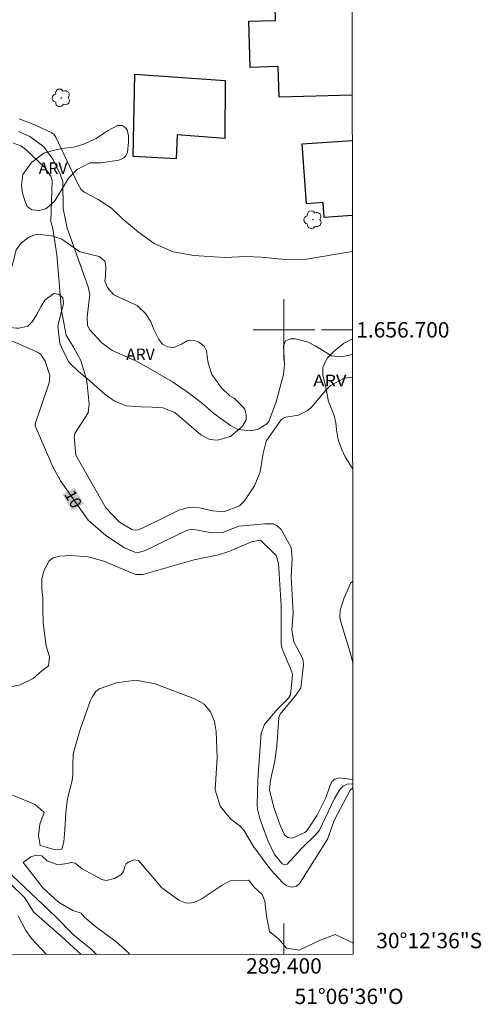
# Model space of a CAD drawing. Units: metres. Extents: x 288911 to 289426, y 1656612 to 1657179.
# Drawn here: x 289366 to 289426, y 1656612 to 1656740 of the extents above; entities that cross this region are included whole.
import ezdxf
from ezdxf.enums import TextEntityAlignment as Align

# ---------------------------------------------------------------- set-up
doc = ezdxf.new("R2010")
doc.units = ezdxf.units.M
doc.header["$MEASUREMENT"] = 0
for name, color, linetype, lineweight in [('Articulacao', 7, 'Continuous', 18), ('Coordenadas', 7, 'Continuous', 9), ('Edificacoes', 7, 'Continuous', 30), ('Malha_Coordenadas', 7, 'Continuous', 15), ('Topon_Curvas_Mestras_Masc', 255, 'Continuous', 9)]:
    doc.layers.add(name, color=color, linetype=linetype, lineweight=lineweight)
for name, color, linetype, lineweight, true_color in [('Arvores_Isoladas', 7, 'Continuous', 18, 0x00ff33), ('Curvas_Intermediarias', 7, 'Continuous', 9, 0x783c14), ('Curvas_Mestras', 7, 'Continuous', 20, 0x783c14), ('Topon_Curvas_Mestras', 7, 'Continuous', 9, 0x783c14), ('Topon_Vegetacao', 7, 'Continuous', 9, 0x00ff33), ('Vegetacao', 7, 'Orla8', 9, 0x00ff33)]:
    doc.layers.add(name, color=color, linetype=linetype, lineweight=lineweight, true_color=true_color)
doc.styles.add('Arial', font='arial.ttf', dxfattribs={"height": 1.5})
doc.styles.get("Standard").update_dxf_attribs({"font": 'arial.ttf'})
doc.linetypes.add('Orla8', pattern='A,6,-0.5,["V",Standard,S=1,R=0,X=-0.5,Y=-1],-0.5,6,-0.5,["V",Standard,S=1,R=0,X=-0.5,Y=-1],-0.5', length=14)

# ---------------------------------------------------------------- blocks, each defined once
blk = doc.blocks.new('Arvore')
at = {"layer": 'Arvores_Isoladas'}
blk.add_lwpolyline([(-0.72, 0.49, 0.872324), (-0.72, -0.55, 0.862983), (0.28, -0.83, 0.900105), (0.89, 0.03, 0.863155), (0.26, 0.86, 0.882486)], format="xyb", close=True, dxfattribs=at)
blk.add_circle((0, 0), 0.0286, dxfattribs=at)

msp = doc.modelspace()

# ---------------------------------------------------------------- linework, layer by layer
at = {"layer": 'Articulacao', "flags": 128}
msp.add_lwpolyline([(288927.01, 1657172.62), (289408.44, 1657173.1), (289408.98, 1656618.82), (288927.57, 1656618.34), (288927.01, 1657172.62)], close=True, dxfattribs=at)
at = {"layer": 'Curvas_Intermediarias', "flags": 128}
for points, elevation in [([(289408.89, 1656710.2), (289402.93, 1656709.18), (289400.16, 1656709.14), (289397.02, 1656709.45), (289395.1, 1656709.53), (289392.3, 1656709.42), (289388.27, 1656709.66), (289385.59, 1656710.15), (289383.12, 1656711.22), (289381.1, 1656712.68), (289379.03, 1656714.43), (289377.59, 1656715.81), (289375.85, 1656716.95), (289374.11, 1656717.87), (289373.66, 1656718.21), (289373.23, 1656718.97), (289370.33, 1656725.06), (289370.08, 1656725.42), (289369.82, 1656725.63), (289367.69, 1656726.62), (289365.58, 1656727.45)], 13), ([(289408.9, 1656696.79), (289407.42, 1656696.49), (289406.18, 1656696.62), (289404.07, 1656697.9), (289403.13, 1656698.38), (289401.48, 1656698.82), (289400.84, 1656698.83), (289400.22, 1656698.59), (289399.95, 1656697.98), (289400.06, 1656695.5), (289399.94, 1656694.18), (289398.97, 1656690.66), (289398.05, 1656688.1), (289397.77, 1656687.76), (289396.63, 1656687.1), (289395.73, 1656686.86), (289394.01, 1656687.06), (289393.04, 1656687.57), (289390.89, 1656689.14), (289389.41, 1656690.44), (289387.44, 1656691.93), (289385.51, 1656693.24), (289380.92, 1656695.9), (289377.67, 1656697.32), (289376.33, 1656698.31), (289374.71, 1656700.06), (289374.45, 1656700.61), (289374.41, 1656701.67), (289374.79, 1656704.59), (289374.55, 1656705.59), (289371.82, 1656713.22), (289371.31, 1656715.79), (289371.24, 1656719.3), (289370.94, 1656720.15), (289369.96, 1656722.2), (289368.77, 1656723.78), (289366.95, 1656725.14), (289365.5, 1656725.78)], 12), ([(289408.9, 1656693.84), (289407.85, 1656693.73), (289406.07, 1656692.76), (289405.45, 1656692.14), (289403.62, 1656690.01), (289403.11, 1656689.53), (289401.91, 1656688.92), (289400.23, 1656688.65), (289399.89, 1656688.5), (289399.6, 1656688.27), (289397.69, 1656685.51), (289397.32, 1656683.97), (289396.89, 1656681.55), (289396.17, 1656679.74), (289394.87, 1656677.78), (289394.22, 1656677.12), (289392.17, 1656676.33), (289390.77, 1656676.45), (289389, 1656676.84), (289387.63, 1656676.92), (289386.32, 1656676.57), (289383.75, 1656675.24), (289381.09, 1656674.02), (289380.6, 1656673.95), (289380.24, 1656674.04), (289378.62, 1656675.01), (289376.84, 1656676.88), (289372.93, 1656683.72), (289372.75, 1656686.11), (289372.81, 1656686.54), (289374.57, 1656689.22), (289374.67, 1656690.35), (289374.43, 1656692.92), (289374.34, 1656693.56), (289373.58, 1656696.02), (289372.66, 1656697.74), (289371.69, 1656699.29), (289371.08, 1656702.5), (289370.5, 1656709.73), (289369.95, 1656713.12), (289369.69, 1656714.08), (289369.88, 1656719.38), (289369.7, 1656719.99), (289368.88, 1656721.13), (289366.46, 1656723.46), (289365.82, 1656723.93), (289364.85, 1656724.27)], 11), ([(289396.97, 1656672.64), (289395.77, 1656672.44), (289392.84, 1656671.18), (289391.48, 1656670.77), (289388.35, 1656670.11), (289381.66, 1656668.18), (289380.76, 1656668.21), (289380.19, 1656668.39), (289376.58, 1656669.94), (289374.56, 1656670.51), (289372.26, 1656670.66), (289370.87, 1656670.59), (289370.01, 1656670.35), (289369.48, 1656669.95), (289368.83, 1656668.77), (289368.53, 1656667.66), (289368.54, 1656666.23), (289368.66, 1656665.19), (289368.66, 1656663.7), (289368.72, 1656661.86), (289369.1, 1656658.92), (289369.51, 1656657.49), (289369.38, 1656656.32), (289368.52, 1656655.66), (289367.42, 1656654.68), (289365.71, 1656653.83), (289363.71, 1656653.42)], 9), ([(289408.95, 1656640.97), (289408.22, 1656640.95), (289407.71, 1656640.68), (289407.27, 1656640.26), (289406.59, 1656639.09), (289404.61, 1656634.96), (289404.25, 1656634.48), (289402.29, 1656632.57), (289400.41, 1656630.53), (289400.11, 1656630.44), (289399.79, 1656630.56), (289398.76, 1656631.77), (289397.92, 1656633.6), (289396.86, 1656636.46), (289396.57, 1656637.7), (289396.53, 1656638.2), (289396.62, 1656641.52), (289397.02, 1656647.57), (289397.46, 1656648.7), (289399.06, 1656650.6), (289400.6, 1656652.13), (289400.84, 1656652.56), (289401.1, 1656655.19), (289401.03, 1656655.55), (289399.75, 1656658.54), (289399.63, 1656659.18), (289399.63, 1656664.12), (289399.31, 1656669.67), (289398.97, 1656670.66), (289396.97, 1656672.64)], 9), ([(289372.61, 1656644.85), (289372.77, 1656645.48), (289373.52, 1656648.06), (289374.83, 1656651.71), (289375.07, 1656652.26), (289375.54, 1656653), (289375.98, 1656653.34), (289378.22, 1656654.1), (289380.76, 1656654.47), (289383.27, 1656653.98), (289388.5, 1656651.99), (289389.62, 1656651.33), (289390.44, 1656650.33), (289390.96, 1656649.1), (289391.18, 1656647.79), (289391.32, 1656644.38), (289391.07, 1656640.18), (289391.71, 1656638.07), (289393.08, 1656636.39), (289394.31, 1656635.46), (289394.8, 1656634.94), (289396.03, 1656632.83), (289398.31, 1656629.79), (289399.85, 1656628.1), (289400.39, 1656627.73), (289401.02, 1656627.56), (289401.62, 1656627.67), (289402.07, 1656628.08), (289405.66, 1656633.77), (289406.54, 1656636.21), (289408.6, 1656640.15), (289408.96, 1656640.46)], 8), ([(289364.71, 1656639.51), (289367.65, 1656638.28), (289368.82, 1656637.23), (289368.25, 1656635.73), (289368.09, 1656634.28), (289368.31, 1656632.98), (289370.14, 1656632.44), (289371.12, 1656632.5), (289371.38, 1656633.45), (289371.54, 1656635), (289371.67, 1656637.26), (289371.86, 1656639.09), (289372.49, 1656641.4), (289372.56, 1656642.07), (289372.56, 1656643.46), (289372.61, 1656644.85)], 8), ([(289408.97, 1656620.28), (289408.96, 1656620.29), (289406.65, 1656621.37), (289404.61, 1656620.61), (289401.99, 1656619.35), (289400.34, 1656619.61), (289399.3, 1656620.84), (289398.13, 1656621.79), (289397.75, 1656623.82), (289397.53, 1656625.71), (289397.16, 1656626.6), (289396.1, 1656627.6), (289395.42, 1656628.46), (289393.04, 1656628.36), (289392.85, 1656628.3), (289391.96, 1656627.8), (289389.24, 1656626), (289388.3, 1656625.56), (289387.73, 1656625.45), (289387.15, 1656625.52), (289386.33, 1656625.87), (289384.11, 1656627.45), (289381.08, 1656631), (289380.55, 1656631.08), (289379.75, 1656630.79), (289379.51, 1656630.59), (289379.32, 1656630.23), (289379.13, 1656629.58), (289378.8, 1656629.15), (289377.99, 1656628.69), (289376.89, 1656628.43), (289376.35, 1656628.53), (289373.76, 1656629.93), (289372.87, 1656630.67), (289372.29, 1656630.76), (289371.81, 1656630.63), (289370.61, 1656630.44), (289369.22, 1656630.95), (289368.55, 1656631.62), (289367.78, 1656631.71), (289367.08, 1656631.49), (289366.1, 1656630.77), (289367.05, 1656629.53), (289368.66, 1656627.47), (289370.68, 1656625.61), (289372.54, 1656624.53), (289373.65, 1656624.18), (289374.05, 1656623.68), (289375.32, 1656622.58), (289378.2, 1656620.45), (289379.73, 1656619.09), (289379.98, 1656618.79)], 7), ([(289375.64, 1656618.79), (289374.96, 1656619.47), (289372.65, 1656621.36), (289370.28, 1656623.76), (289363.95, 1656629.76)], 8), ([(289364.44, 1656627.99), (289366.32, 1656626.16), (289367.46, 1656624.35), (289371.15, 1656621.09), (289373.65, 1656618.78)], 9)]:
    msp.add_lwpolyline(points, dxfattribs=dict(at, elevation=elevation))
at = {"layer": 'Curvas_Mestras', "elevation": 10, "flags": 128}
for points in [[(289408.95, 1656641.52), (289407.11, 1656641.75), (289406.62, 1656641.6), (289406.24, 1656641.29), (289405.95, 1656640.69), (289405.43, 1656639.14), (289404.3, 1656636.89), (289402.99, 1656634.88), (289402.72, 1656634.66), (289401.22, 1656633.94), (289400.98, 1656633.9), (289400.49, 1656634.02), (289400.08, 1656634.34), (289399.54, 1656635.47), (289398.67, 1656637.9), (289398.12, 1656640.2), (289398.26, 1656641.47), (289398.8, 1656643.97), (289399.06, 1656645.86), (289399.33, 1656649.59), (289399.52, 1656650.05), (289401.53, 1656652.49), (289402.18, 1656653.45), (289402.55, 1656656.48), (289402.44, 1656657.24), (289401.29, 1656659.42), (289401.03, 1656660.94), (289401.21, 1656663.22), (289400.94, 1656667.88), (289401.08, 1656670.32), (289400.95, 1656671.72), (289399.63, 1656674.05), (289399.09, 1656674.55), (289398.59, 1656674.79), (289397.53, 1656674.79), (289394.15, 1656674.47), (289392, 1656673.65), (289390.65, 1656673.59), (289388.02, 1656674.07), (289387.33, 1656673.93), (289381.86, 1656671.27), (289381.04, 1656671.06), (289380.62, 1656671.09), (289379.29, 1656671.68), (289376.86, 1656673.26), (289374.54, 1656675.25), (289370.96, 1656680.39), (289369.94, 1656682.17), (289367.66, 1656687.5), (289367.65, 1656687.8), (289369.49, 1656693.1), (289369.57, 1656694.05), (289368.98, 1656695.94), (289368.38, 1656696.78), (289367.98, 1656697.11), (289364.32, 1656698.71)], [(289408.93, 1656667.27), (289408.69, 1656667.1), (289407.84, 1656665.16), (289407.31, 1656663.54), (289407.28, 1656662.59), (289407.42, 1656661.88), (289408.65, 1656657.94), (289408.94, 1656656.67)], [(289365.47, 1656623.82), (289366.45, 1656621.89), (289367.19, 1656620.87), (289369.15, 1656618.78)]]:
    msp.add_lwpolyline(points, dxfattribs=at)
at = {"layer": 'Edificacoes', "flags": 128}
for points in [[(289408.87, 1656730.49), (289399.36, 1656730.24), (289399.25, 1656734.22), (289395.6, 1656734.12), (289395.44, 1656740.12), (289398.91, 1656740.22), (289398.87, 1656741.98), (289408.86, 1656742.24)], [(289408.88, 1656714.85), (289405.25, 1656714.59), (289405.11, 1656716.55), (289402.93, 1656716.4), (289402.38, 1656724.16), (289408.87, 1656724.62)]]:
    msp.add_lwpolyline(points, dxfattribs=at)
msp.add_lwpolyline([(289380.42, 1656722.54), (289380.6, 1656733.24), (289392.38, 1656732.43), (289392.32, 1656724.86), (289386.12, 1656725.36), (289385.99, 1656722.24)], close=True, dxfattribs=at)
at = {"layer": 'Malha_Coordenadas', "flags": 128}
for points in [[(289400, 1656704), (289400, 1656696)], [(289404, 1656700), (289396, 1656700)], [(289408.9, 1656700), (289404.9, 1656700)], [(289400, 1656618.81), (289400, 1656622.81)]]:
    msp.add_lwpolyline(points, dxfattribs=at)
at = {"layer": 'Topon_Curvas_Mestras_Masc'}
msp.add_solid([(289371.21, 1656678.61, 10), (289372.42, 1656676.5, 10), (289372.77, 1656679.51, 10), (289373.99, 1656677.4, 10)], dxfattribs=at)
at = {"layer": 'Vegetacao', "flags": 128}
for points in [[(289378.54, 1656722.07), (289376.26, 1656721.73), (289374.79, 1656721.7), (289373.14, 1656720.86), (289372.01, 1656719.73), (289371.17, 1656718.33), (289370.14, 1656716.62), (289369.07, 1656715.71), (289368.17, 1656715.53), (289367.23, 1656715.59), (289366.64, 1656716.03), (289366.33, 1656716.78), (289366.02, 1656717.81), (289365.9, 1656718.79), (289366.07, 1656720.2), (289367.2, 1656721.74), (289368.78, 1656722.98), (289369.82, 1656723.27), (289371.15, 1656723.57), (289372.63, 1656723.73), (289373.88, 1656724.09), (289375.6, 1656724.87), (289377.06, 1656725.86), (289378.36, 1656726.58), (289378.98, 1656726.58), (289379.35, 1656726.32), (289379.61, 1656726.01), (289379.81, 1656725.23), (289379.81, 1656724.4), (289379.71, 1656723.51), (289379.66, 1656723.04), (289379.39, 1656722.58), (289379.19, 1656722.37)], [(289368.28, 1656712.41), (289369.84, 1656712.22), (289371.13, 1656711.77), (289373.46, 1656710.14), (289376, 1656709.55), (289376.71, 1656708.93), (289376.87, 1656708.22), (289376.79, 1656706.97), (289376.74, 1656706.31), (289377.08, 1656705.51), (289377.91, 1656704.56), (289379.66, 1656703.72), (289380.94, 1656703.18), (289382.07, 1656702.1), (289382.69, 1656701.05), (289383.11, 1656700.03), (289383.76, 1656698.74), (289384.2, 1656698.14), (289384.86, 1656697.78), (289385.69, 1656697.72), (289386.67, 1656698.14), (289387.44, 1656698.57), (289388.23, 1656698.61), (289388.9, 1656698.45), (289389.61, 1656697.86), (289389.94, 1656697.28), (289390.04, 1656696.59), (289390.16, 1656695.7), (289390.62, 1656694.2), (289391.87, 1656692.45), (289392.95, 1656691.41), (289393.53, 1656691.11), (289394.65, 1656689.99), (289394.9, 1656689.7), (289395.07, 1656688.95), (289395.07, 1656688.32), (289394.61, 1656687.49), (289393.07, 1656686.12), (289391.36, 1656685.67), (289390.36, 1656685.75), (289389.2, 1656686.33), (289387.62, 1656687.71), (289385.83, 1656689.25), (289384.25, 1656689.88), (289382.87, 1656689.96), (289381.38, 1656690.01), (289379.5, 1656690.13), (289377.92, 1656690.76), (289376.72, 1656691.63), (289375.68, 1656692.55), (289374.76, 1656693.39), (289373.27, 1656694.64), (289372.1, 1656695.76), (289371.31, 1656697.26), (289370.86, 1656698.22), (289370.63, 1656700.53), (289371.19, 1656702.74), (289371.35, 1656703.37), (289371.26, 1656704.21), (289370.7, 1656704.62), (289370.1, 1656704.71), (289368.92, 1656703.84), (289368.45, 1656703.09), (289367.82, 1656701.97), (289367.26, 1656701.03), (289366.73, 1656700.47), (289365.54, 1656700.22), (289365.29, 1656700.22), (289364.36, 1656700.29), (289363.57, 1656700.69), (289362.76, 1656701.32), (289362.42, 1656701.69), (289362.2, 1656702.47), (289362.11, 1656703.29), (289362.27, 1656704.1), (289362.49, 1656704.91), (289362.96, 1656705.91), (289363.3, 1656706.44), (289363.96, 1656707.34), (289364.68, 1656708.37), (289364.9, 1656709.15), (289365.08, 1656709.87), (289365.18, 1656710.4), (289365.8, 1656711.24), (289366.74, 1656711.99), (289367.9, 1656712.42)]]:
    msp.add_lwpolyline(points, close=True, dxfattribs=at)
msp.add_lwpolyline([(289408.92, 1656681.96), (289407.95, 1656683.48), (289407.48, 1656684.54), (289407.07, 1656685.7), (289406.83, 1656686.98), (289406.76, 1656687.92), (289406.52, 1656688.86), (289405.79, 1656690.68), (289405.43, 1656692.51), (289405.07, 1656694.17), (289405.07, 1656695.11), (289405.64, 1656696.3), (289406.48, 1656697.18), (289407.73, 1656698.22), (289408.9, 1656698.83)], dxfattribs=at)

# ---------------------------------------------------------------- block references
at = {"layer": 'Arvores_Isoladas'}
for p in [(289371.05, 1656730.16), (289403.76, 1656714.32)]:
    msp.add_blockref('Arvore', p, dxfattribs=at)

# ---------------------------------------------------------------- texts
at = {"layer": 'Coordenadas', "style": 'Arial'}
for s, p in [('1.656.700', (289409.4, 1656700)), ('30°12\'36"S', (289412, 1656620.6))]:
    msp.add_text(s, height=2, dxfattribs=at).set_placement(p, align=Align.MIDDLE_LEFT)
for s, p in [('289.400', (289400, 1656618.31)), ('51°06\'36"O', (289408.47, 1656614.35))]:
    msp.add_text(s, height=2, dxfattribs=at).set_placement(p, align=Align.TOP_CENTER)
at = {"layer": 'Topon_Curvas_Mestras', "style": 'Arial'}
msp.add_text('10', height=1.5, rotation=299.8142, dxfattribs=at).set_placement((289372.62, 1656678.01, 10), align=Align.MIDDLE_CENTER)
at = {"layer": 'Topon_Vegetacao', "style": 'Arial'}
for p in [(289368.14, 1656720.27), (289379.49, 1656696.07)]:
    msp.add_text('ARV', height=1.5, dxfattribs=at).set_placement(p)
msp.add_text('ARV', height=1.5, dxfattribs=at).set_placement((289403.82, 1656692.67), (289408.13, 1656692.67), align=Align.FIT)

doc.saveas('drawing.dxf')
